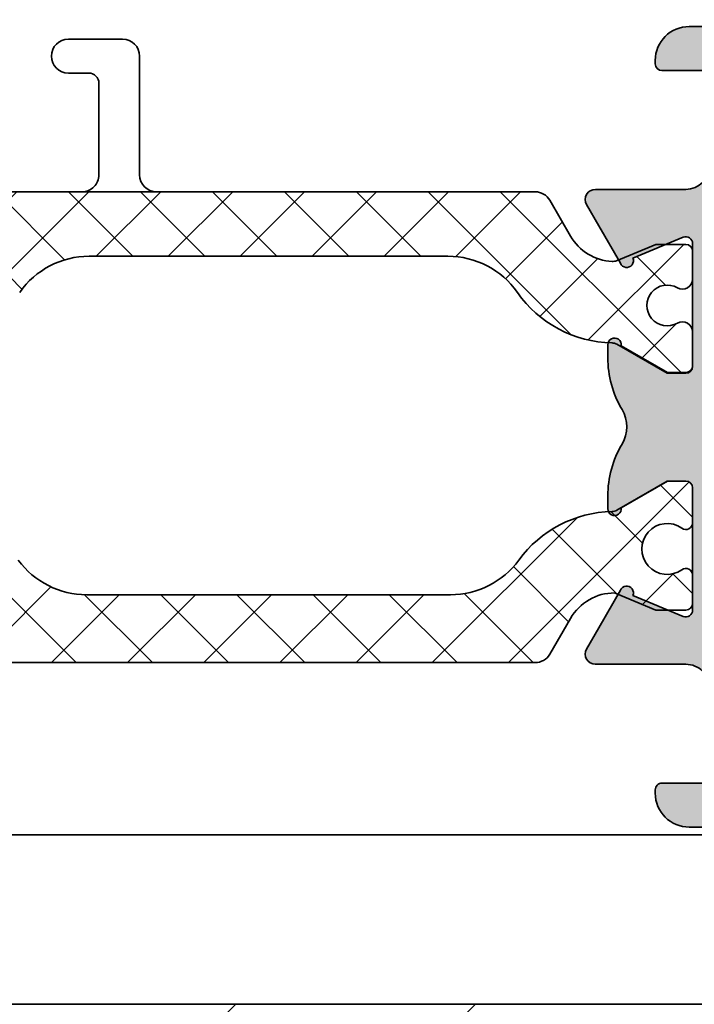
# Model space of a CAD drawing. Extents: x -1697 to 6751, y 1686 to 4453.
# Drawn here: x -1499 to -1479, y 4038 to 4067 of the extents above; entities that cross this region are included whole.
import ezdxf

# ---------------------------------------------------------------- set-up
doc = ezdxf.new("R2010")
doc.units = 0
doc.header["$PDMODE"] = 2
doc.header["$PDSIZE"] = 5
doc.layers.get('DEFPOINTS').update_dxf_attribs({"color": 31, "linetype": 'ZIGZAG'})
for name, color, linetype, lineweight in [('Al_Hatch', 7, 'CONTINUOUS', 18), ('Al_Profiles', 2, 'CONTINUOUS', 35), ('Al_Thermal_break', 2, 'CONTINUOUS', 35)]:
    doc.layers.add(name, color=color, linetype=linetype, lineweight=lineweight)
for name, color, linetype in [('Al_Solid_Hatch', 50, 'CONTINUOUS'), ('RE_DIM1', 7, 'CONTINUOUS'), ('RE_DRAW1', 31, 'ZIGZAG')]:
    doc.layers.add(name, color=color, linetype=linetype)
doc.styles.add('REYNOLDS1', font='arial.ttf')
doc.linetypes.add('ZIGZAG', pattern='A,0.00254,-5.08,[131,ltypeshp.shx,S=5.08,R=0,X=-5.08,Y=0],-10.16,[131,ltypeshp.shx,S=5.08,R=180,X=5.08,Y=0],-5.08', length=20.32254)
doc.dimstyles.new('REYNOLDS', dxfattribs={"dimscale": 0, "dimtxt": 3, "dimasz": 3, "dimexe": 1, "dimexo": 1, "dimgap": 0.8, "dimtad": 1, "dimdec": 1, "dimdsep": 46, "dimtxsty": 'REYNOLDS1', "dimcen": 2.5, "dimclrd": 7, "dimclre": 7, "dimclrt": 2, "dimadec": 0, "dimazin": 0, "dimtfac": 1, "dimtdec": 1, "dimtmove": 0, "dimatfit": 3, "dimfxl": 1, "dimtolj": 1, "dimtzin": 0, "dimarcsym": 0})

# ---------------------------------------------------------------- blocks, each defined once
blk = doc.blocks.new('A$C68603287')
at = {"layer": 'Al_Solid_Hatch'}
h = blk.add_hatch(color=256, dxfattribs=at)
edge = h.paths.add_edge_path()
edge.add_arc((21.15831238618677, 7.000000002676714), 1.999999999999986, 202.8853804761599, 269.9999999999998, ccw=False)
edge.add_arc((19.49999999100913, 6.300000002676675), 0.2000000000000268, 89.99999999999193, 202.8853804761544, ccw=False)
edge.add_line((19.49999999100916, 6.5000000026767), (21.19999999100912, 6.500000002676728))
edge.add_arc((21.19999999100912, 7.000000002676728), 0.5, 270, 360)
edge.add_line((21.69999999100912, 7.000000002676728), (21.69999999100912, 9.500000002676728))
edge.add_arc((21.19999999100912, 9.500000002676728), 0.5, 0, 90)
edge.add_line((21.19999999100912, 10.00000000267673), (7.699999991009122, 10.0000000026767))
edge.add_arc((7.699999991009122, 9.5000000026767), 0.5, 90, 180)
edge.add_line((7.199999991009122, 9.5000000026767), (7.199999991009122, 7.000000002676728))
edge.add_arc((7.699999991009122, 7.000000002676728), 0.5, 180, 270)
edge.add_line((7.699999991009122, 6.500000002676728), (9.099999991009156, 6.500000002676785))
edge.add_arc((9.099999991009147, 6.300000002676763), 0.2000000000000224, -25.94447977238508, 89.99999999999739, ccw=False)
edge.add_arc((7.661250534015302, 7.000000002676767), 1.80000000000005, 269.99999999999704, 334.05552022762856, ccw=False)
edge.add_line((7.66125053401521, 5.200000002676717), (4.899999991009111, 5.200000002676717))
edge.add_arc((4.899999991009111, 6.200000002676717), 1, 180, 270, ccw=False)
edge.add_line((3.899999991009111, 6.200000002676717), (3.899999991009111, 6.300000002676711))
edge.add_arc((4.099999991009128, 6.300000002676711), 0.2000000000000171, 89.99999999999193, 180, ccw=False)
edge.add_line((4.099999991009156, 6.500000002676728), (5.299999991009088, 6.500000002676728))
edge.add_arc((5.299999991009145, 6.700000002676717), 0.1999999999999886, 269.9999999999837, 360)
edge.add_line((5.499999991009133, 6.700000002676717), (5.499999991009133, 9.300000002676711))
edge.add_arc((4.79999999100915, 9.300000002676745), 0.6999999999999833, 359.9999999999973, 450.0000000000005)
edge.add_line((4.799999991009145, 10.00000000267673), (2.133251473400207, 10.00000000267673))
edge.add_arc((2.133251473400176, 10.30000000267673), 0.2999999999999723, 149.9999999999995, 270.00000000000614, ccw=False)
edge.add_line((1.87344385226487, 10.45000000267672), (2.236408560630082, 11.07867331891967))
edge.add_line((2.236408560630082, 11.07867331891967), (2.872357418815625, 12.18016905231252))
edge.add_arc((3.057133325317889, 12.10363236583953), 0.1999999999999964, -22.500000000009777, 157.5000000000078, ccw=False)
edge.add_line((3.241909231820131, 12.02709567936648), (4.723463304536097, 11.41341588905843))
edge.add_arc((4.799999991009117, 11.5981917955607), 0.2000000000000166, 247.5000000000011, 359.999999999998)
edge.add_line((4.999999991009133, 11.59819179556069), (4.999999991009133, 15.20000000267672))
edge.add_arc((4.799999991009145, 15.20000000267672), 0.1999999999999886, 0, 90)
edge.add_line((4.799999991009145, 15.40000000267671), (4.259999991009124, 15.40000000267671))
edge.add_line((4.259999991009124, 15.40000000267671), (2.897788021161148, 14.61352655519164))
edge.add_arc((2.699999991009153, 14.58386352890298), 0.20000000000002, -179.99999999999943, 8.529298567560318, ccw=False)
edge.add_line((2.499999991009133, 14.58386352890298), (2.499999991009133, 14.96121379809261))
edge.add_arc((5.499999991009034, 14.9612137980926), 2.999999999999901, 149.3563807185063, 179.9999999999986, ccw=False)
edge.add_arc((2.058583013658495, 17.00000000267671), 0.9999999999999751, 329.3563807185063, 390.6436192814905)
edge.add_arc((5.4999999910091, 19.03878620726084), 2.999999999999966, 180.0000000000005, 210.6436192814944, ccw=False)
edge.add_line((2.499999991009133, 19.03878620726081), (2.499999991009133, 19.41613647645045))
edge.add_arc((2.699999991009153, 19.41613647645045), 0.2000000000000197, -8.529298567560772, 180, ccw=False)
edge.add_line((2.897788021161148, 19.38647345016179), (4.259999991009124, 18.60000000267669))
edge.add_line((4.259999991009124, 18.60000000267669), (4.799999991009145, 18.60000000267669))
edge.add_arc((4.799999991009116, 18.80000000267671), 0.2000000000000171, 270.0000000000081, 360)
edge.add_line((4.999999991009133, 18.80000000267671), (4.999999991009133, 22.40180820979273))
edge.add_arc((4.799999991009117, 22.4018082097927), 0.2000000000000162, 1.017777498068243e-11, 112.4999999999988)
edge.add_line((4.723463304536097, 22.58658411629497), (3.241909231820159, 21.97290432598695))
edge.add_arc((3.057133325317892, 21.89636763951393), 0.2000000000000097, -157.50000000000057, 22.499999999999375, ccw=False)
edge.add_line((2.872357418815625, 21.81983095304091), (2.236408560630082, 22.92132668643376))
edge.add_line((2.236408560630082, 22.92132668643376), (1.87344385226487, 23.55000000267668))
edge.add_arc((2.133251473400205, 23.70000000267669), 0.3000000000000076, 89.9999999999996, 210.0000000000012, ccw=False)
edge.add_line((2.133251473400207, 24.0000000026767), (4.799999991009145, 24.0000000026767))
edge.add_arc((4.79999999100914, 24.70000000267669), 0.6999999999999922, 270.0000000000003, 360.000000000002)
edge.add_line((5.499999991009133, 24.70000000267672), (5.499999991009133, 27.30000000267671))
edge.add_arc((5.299999991009145, 27.30000000267671), 0.1999999999999886, 0, 90.00000000001629)
edge.add_line((5.299999991009088, 27.5000000026767), (4.099999991009156, 27.5000000026767))
edge.add_arc((4.099999991009128, 27.70000000267672), 0.2000000000000171, 180, 270.00000000000813, ccw=False)
edge.add_line((3.899999991009111, 27.70000000267672), (3.899999991009111, 27.80000000267671))
edge.add_arc((4.899999991009111, 27.80000000267671), 1, 90, 180, ccw=False)
edge.add_line((4.899999991009111, 28.80000000267671), (7.66125053401521, 28.80000000267671))
edge.add_arc((7.661250534015302, 27.00000000267666), 1.80000000000005, 25.94447977237138, 90.00000000000301, ccw=False)
edge.add_arc((9.099999991009156, 27.70000000267668), 0.2000000000000071, -90, 25.944479772382124, ccw=False)
edge.add_line((9.099999991009156, 27.50000000267667), (7.699999991009122, 27.5000000026767))
edge.add_arc((7.699999991009122, 27.0000000026767), 0.5, 90, 180)
edge.add_line((7.199999991009122, 27.0000000026767), (7.199999991009122, 24.50000000267673))
edge.add_arc((7.699999991009122, 24.50000000267673), 0.5, 180, 270)
edge.add_line((7.699999991009122, 24.00000000267673), (21.19999999100912, 24.0000000026767))
edge.add_arc((21.19999999100912, 24.5000000026767), 0.5, 270, 360)
edge.add_line((21.69999999100912, 24.5000000026767), (21.69999999100912, 27.0000000026767))
edge.add_arc((21.19999999100912, 27.0000000026767), 0.5, 0, 90)
edge.add_line((21.19999999100912, 27.5000000026767), (19.49999999100916, 27.5000000026767))
edge.add_arc((19.49999999100913, 27.70000000267675), 0.2000000000000526, 157.1146195238485, 270.00000000000813, ccw=False)
edge.add_arc((21.15831238618675, 27.00000000267671), 1.99999999999999, 89.99999999999869, 157.1146195238401, ccw=False)
edge.add_line((21.15831238618679, 29.0000000026767), (22.99999999100913, 29.0000000026767))
edge.add_arc((22.99999999100913, 28.5000000026767), 0.5, 0, 90, ccw=False)
edge.add_line((23.49999999100913, 28.5000000026767), (23.49999999100913, 5.5000000026767))
edge.add_arc((22.99999999100913, 5.5000000026767), 0.5, -90, 0, ccw=False)
edge.add_line((22.99999999100913, 5.0000000026767), (21.15831238618676, 5.000000002676728))
edge = h.paths.add_edge_path(flags=16)
edge.add_arc((7.899999991009025, 22.40000000267662), 0.1999999999999034, -89.99999999997561, 2.4385826691286638e-11, ccw=False)
edge.add_line((7.899999991009111, 22.20000000267672), (6.999999991009133, 22.20000000267675))
edge.add_arc((6.999999991009142, 22.00000000267669), 0.2000000000000526, 90.00000000000253, 179.9999999999898)
edge.add_line((6.799999991009088, 22.00000000267673), (6.799999991009059, 21.27320508343365))
edge.add_arc((6.599999991009047, 21.27320508343366), 0.2000000000000126, 299.9999999999946, 359.99999999999795, ccw=False)
edge.add_arc((6.79999999100903, 20.92679492191987), 0.1999999999999867, 120, 180.0000000000071)
edge.add_line((6.599999991009042, 20.92679492191985), (6.599999991009156, 17.00000000267673))
edge.add_line((6.599999991009156, 17.00000000267673), (6.599999991009042, 13.07320508343358))
edge.add_arc((6.799999991009055, 13.07320508343354), 0.2000000000000126, 179.9999999999893, 239.9999999999961)
edge.add_arc((6.599999991009071, 12.72679492191975), 0.1999999999999883, -1.9895196601282805e-12, 60.00000000000932, ccw=False)
edge.add_line((6.799999991009059, 12.72679492191975), (6.799999991009088, 12.0000000026767))
edge.add_arc((6.999999991009139, 12.00000000267673), 0.2000000000000508, 180.0000000000097, 269.9999999999985)
edge.add_line((6.999999991009133, 11.80000000267668), (7.899999991009111, 11.80000000267668))
edge.add_arc((7.899999991009039, 11.60000000267679), 0.1999999999998892, -2.029310053330846e-11, 89.9999999999797, ccw=False)
edge.add_arc((8.299999991008951, 11.60000000267673), 0.2000000000000224, 180.0000000000015, 269.9999999999903)
edge.add_line((8.299999991008917, 11.40000000267671), (14.19364915831949, 11.40000000267673))
edge.add_line((14.19364915831949, 11.40000000267673), (20.08729832562989, 11.40000000267673))
edge.add_arc((20.0872983256298, 11.60000000267664), 0.1999999999999034, 270.0000000000244, 360.0000000000244)
edge.add_arc((20.48729832562969, 11.60000000267672), 0.1999999999999886, 90, 180, ccw=False)
edge.add_line((20.48729832562969, 11.80000000267671), (21.49999999100913, 11.80000000267671))
edge.add_arc((21.49999999100913, 12.0000000026767), 0.1999999999999886, 270, 360.0000000000081)
edge.add_line((21.69999999100912, 12.00000000267673), (21.69999999100912, 13.10000000267669))
edge.add_arc((21.89999999100917, 13.10000000267675), 0.2000000000000455, 90.00000000001631, 180.0000000000163, ccw=False)
edge.add_arc((21.89999999100911, 13.50000000267684), 0.2000000000000455, 270, 359.9999999999918)
edge.add_line((22.09999999100916, 13.50000000267681), (22.09999999100916, 17.0000000026767))
edge.add_line((22.09999999100916, 17.0000000026767), (22.09999999100916, 20.50000000267661))
edge.add_arc((21.89999999100906, 20.50000000267662), 0.2000000000000952, 359.999999999998, 449.9999999999857)
edge.add_arc((21.89999999100911, 20.90000000267671), 0.1999999999999886, 180, 270, ccw=False)
edge.add_line((21.69999999100912, 20.90000000267671), (21.69999999100912, 22.0000000026767))
edge.add_arc((21.49999999100913, 22.00000000267673), 0.1999999999999886, 359.9999999999918, 450)
edge.add_line((21.49999999100913, 22.20000000267672), (20.48729832562969, 22.20000000267672))
edge.add_arc((20.48729832562978, 22.40000000267662), 0.1999999999999034, 179.9999999999756, 269.99999999997556, ccw=False)
edge.add_arc((20.08729832562989, 22.40000000267671), 0.1999999999999886, 0, 90)
edge.add_line((20.08729832562989, 22.60000000267669), (14.19364915831943, 22.60000000267667))
edge.add_line((14.19364915831943, 22.60000000267667), (8.299999991008974, 22.60000000267669))
edge.add_arc((8.299999991008969, 22.40000000267666), 0.2000000000000384, 89.99999999999847, 179.9999999999858)
at = {"layer": 'Al_Profiles', "color": 2, "linetype": 'Continuous'}
for points in [[(21.15831238618676, 5.000000002676728, -0.3015113445777564), (19.31574305821158, 6.2222222248989, -0.5366750419289446), (19.49999999100916, 6.5000000026767), (21.19999999100912, 6.500000002676728, 0.414213562373095), (21.69999999100912, 7.000000002676728), (21.69999999100912, 9.500000002676728, 0.414213562373095), (21.19999999100912, 10.00000000267673), (7.699999991009122, 10.0000000026767, 0.414213562373095), (7.199999991009122, 9.5000000026767), (7.199999991009122, 7.000000002676728, 0.414213562373095), (7.699999991009122, 6.500000002676728), (9.099999991009156, 6.500000002676785, -0.553992407068025), (9.27984367313337, 6.212500002676705, -0.2870075753932274), (7.66125053401521, 5.200000002676717), (4.899999991009111, 5.200000002676717, -0.414213562373095), (3.899999991009111, 6.200000002676717), (3.899999991009111, 6.300000002676711, -0.4142135623731367), (4.099999991009156, 6.500000002676728), (5.299999991009088, 6.500000002676728, 0.4142135623731783), (5.499999991009133, 6.700000002676717), (5.499999991009133, 9.300000002676711, 0.4142135623731117), (4.799999991009145, 10.00000000267673), (2.133251473400207, 10.00000000267673), (2.133251473400207, 10.00000000267676, -0.5773502691896649), (1.87344385226487, 10.45000000267672), (1.87344385226487, 10.45000000267672), (2.236408560630082, 11.07867331891967), (2.236408560630082, 11.07867331891967), (2.872357418815625, 12.18016905231252, -1.000000000000154), (3.241909231820131, 12.02709567936648), (4.723463304536097, 11.41341588905843), (4.723463304536097, 11.41341588905843, 0.534511135950774), (4.999999991009133, 11.59819179556069), (4.999999991009133, 11.59819179556069), (4.999999991009133, 15.20000000267672), (4.999999991009133, 15.20000000267672, 0.414213562373095), (4.799999991009145, 15.40000000267671), (4.799999991009145, 15.40000000267671), (4.259999991009124, 15.40000000267671), (4.259999991009124, 15.40000000267671), (2.897788021161148, 14.61352655519164), (2.897788021161148, 14.61352655519164, -1.077346414760875), (2.499999991009133, 14.58386352890298), (2.499999991009133, 14.58386352890298), (2.499999991009133, 14.96121379809261), (2.499999991009133, 14.96121379809267, -0.1345105555368481), (2.918937257996134, 16.49030345153068, 0.2739782236084194), (2.918937257996163, 17.50969655382269, -0.1345105555368553), (2.499999991009133, 19.03878620726081), (2.499999991009133, 19.03878620726081), (2.499999991009133, 19.41613647645045), (2.499999991009133, 19.41613647645045, -1.077346414760875), (2.897788021161148, 19.38647345016179), (2.897788021161148, 19.38647345016179), (4.259999991009124, 18.60000000267669), (4.259999991009124, 18.60000000267669), (4.799999991009145, 18.60000000267669), (4.799999991009145, 18.60000000267669, 0.4142135623730534), (4.999999991009133, 18.80000000267671), (4.999999991009133, 22.40180820979273, 0.5345111359507284), (4.723463304536097, 22.58658411629497), (3.241909231820159, 21.97290432598695, -1.000000000000001), (2.872357418815625, 21.81983095304091), (2.236408560630082, 22.92132668643376), (1.87344385226487, 23.55000000267668, -0.5773502691896353), (2.133251473400207, 24.0000000026767), (4.799999991009145, 24.0000000026767, 0.4142135623731034), (5.499999991009133, 24.70000000267672), (5.499999991009133, 27.30000000267671, 0.4142135623731783), (5.299999991009088, 27.5000000026767), (4.099999991009156, 27.5000000026767, -0.4142135623731367), (3.899999991009111, 27.70000000267672), (3.899999991009111, 27.80000000267671, -0.414213562373095), (4.899999991009111, 28.80000000267671), (7.66125053401521, 28.80000000267671, -0.2870075753932274), (9.27984367313337, 27.78750000267672, -0.5539924070680239), (9.099999991009156, 27.50000000267667), (7.699999991009122, 27.5000000026767, 0.414213562373095), (7.199999991009122, 27.0000000026767), (7.199999991009122, 24.50000000267673, 0.414213562373095), (7.699999991009122, 24.00000000267673), (21.19999999100912, 24.0000000026767, 0.414213562373095), (21.69999999100912, 24.5000000026767), (21.69999999100912, 27.0000000026767, 0.414213562373095), (21.19999999100912, 27.5000000026767), (19.49999999100916, 27.5000000026767, -0.5366750419289255), (19.31574305821155, 27.77777778045453, -0.3015113445777633), (21.15831238618679, 29.0000000026767), (22.99999999100913, 29.0000000026767, -0.414213562373095), (23.49999999100913, 28.5000000026767), (23.49999999100913, 5.5000000026767, -0.414213562373095), (22.99999999100913, 5.0000000026767)], [(8.099999991008929, 22.40000000267671, -0.414213562373095), (7.899999991009111, 22.20000000267672), (6.999999991009133, 22.20000000267675, 0.4142135623730284), (6.799999991009088, 22.00000000267673), (6.799999991009059, 21.27320508343365, -0.2679491924311383), (6.699999991009037, 21.10000000267675), (6.699999991009037, 21.10000000267675, 0.2679491924311544), (6.599999991009042, 20.92679492191985), (6.599999991009156, 17.00000000267673), (6.599999991009042, 13.07320508343358, 0.2679491924311545), (6.699999991009037, 12.90000000267665, -0.267949192431175), (6.799999991009059, 12.72679492191975), (6.799999991009088, 12.0000000026767, 0.4142135623730367), (6.999999991009133, 11.80000000267668), (7.899999991009111, 11.80000000267668, -0.414213562373095), (8.099999991008929, 11.60000000267672, 0.4142135623730367), (8.299999991008917, 11.40000000267671), (8.299999991008917, 11.40000000267671), (14.19364915831949, 11.40000000267673), (20.08729832562989, 11.40000000267673), (20.08729832562989, 11.40000000267673, 0.414213562373095), (20.28729832562971, 11.60000000267672), (20.28729832562971, 11.60000000267672, -0.414213562373095), (20.48729832562969, 11.80000000267671), (20.48729832562969, 11.80000000267671), (21.49999999100913, 11.80000000267671), (21.49999999100913, 11.80000000267671, 0.4142135623731367), (21.69999999100912, 12.00000000267673), (21.69999999100912, 12.00000000267673), (21.69999999100912, 13.10000000267669), (21.69999999100912, 13.10000000267669, -0.414213562373095), (21.89999999100911, 13.3000000026768), (21.89999999100911, 13.3000000026768, 0.4142135623730534), (22.09999999100916, 13.50000000267681), (22.09999999100916, 13.50000000267681), (22.09999999100916, 17.0000000026767), (22.09999999100916, 17.0000000026767), (22.09999999100916, 20.50000000267661, 0.4142135623730367), (21.89999999100911, 20.70000000267672), (21.89999999100911, 20.70000000267672, -0.414213562373095), (21.69999999100912, 20.90000000267671), (21.69999999100912, 20.90000000267671), (21.69999999100912, 22.0000000026767), (21.69999999100912, 22.0000000026767, 0.4142135623731367), (21.49999999100913, 22.20000000267672), (21.49999999100913, 22.20000000267672), (20.48729832562969, 22.20000000267672), (20.48729832562969, 22.20000000267672, -0.414213562373095), (20.28729832562988, 22.40000000267671), (20.28729832562988, 22.40000000267671, 0.414213562373095), (20.08729832562989, 22.60000000267669), (20.08729832562989, 22.60000000267669), (14.19364915831943, 22.60000000267667), (8.299999991008974, 22.60000000267669, 0.4142135623730284)]]:
    blk.add_lwpolyline(points, format="xyb", close=True, dxfattribs=at)
blk = doc.blocks.new('A$C0800733A')
at = {"layer": 'Al_Hatch'}
h = blk.add_hatch(dxfattribs=at)
h.set_pattern_fill('NET', color=256, scale=0.5, angle=225, style=0)
h.set_pattern_definition([(225, (147.606583953906, 182.6182763078973), (1.122532015133644, -1.122532015133644), []), (315, (147.606583953906, 182.6182763078973), (1.122532015133644, 1.122532015133644), [])])
h.paths.add_polyline_path([(92.5000064260912, 32.0719778917296), (100.3587892602691, 32.0719778917296, 0.2679491924311226), (100.7918019621613, 32.3219778917296), (101.4009683204144, 33.37708497448557, -0.2679491924311233), (102.700006426091, 34.12708497448557), (103.9194427957316, 33.62197789172933), (104.8000064260912, 33.62197789172933, 0.4142135623730951), (105.0000064260912, 33.8219778917296), (105.0000064260912, 34.64738122248809, 0.6090650882478543), (104.6842169524071, 34.81045420548617, -1.936491673103737), (104.6842169524069, 36.03350157797278, 0.60906508824774), (105.0000064260912, 36.19657456097093), (105.0000064260912, 37.22197789172969, 0.4142135623730951), (104.8000064260912, 37.42197789172951), (104.2500064260912, 37.4219778917295), (102.7000064260908, 36.52708497448533, 0.2390872629668731), (99.87618295419932, 35.0949391762112, -0.2390872629668322), (97.85916618856277, 34.0719778917296), (92.5000064260912, 34.0719778917296), (87.14084666361941, 34.0719778917296, -0.239087262966851), (85.12382989798276, 35.09493917621135, 0.2390872629669214), (82.30000642609053, 36.5270849744858), (80.75000642609123, 37.4219778917295), (80.20000642609102, 37.42197789172951, 0.4142135623730951), (80.0000064260912, 37.22197789172969), (80.0000064260912, 36.19657456097093, 0.6090650882478438), (80.31579589977532, 36.03350157797283, -1.93649167310366), (80.31579589977532, 34.8104542054862, 0.6090650882478438), (80.0000064260912, 34.64738122248809), (80.0000064260912, 33.8219778917296, 0.414213562373095), (80.20000642609102, 33.62197789172933), (81.0805700564506, 33.62197789172933), (82.30000642609116, 34.12708497448557, -0.2679491924311231), (83.59904453176773, 33.37708497448557), (84.20821089002084, 32.3219778917296, 0.2679491924311226), (84.6412235919131, 32.0719778917296)])
at = {"layer": 'Al_Solid_Hatch', "linetype": 'Continuous', "ltscale": 0.5}
h = blk.add_hatch(dxfattribs=at)
h.set_pattern_fill('_USER', scale=1.5, angle=45, style=0, double=1, pattern_type=0)
h.set_pattern_definition([(45, (1905.008814852153, -4016.157276146167), (-1.060660171779821, 1.060660171779821), []), (135, (1905.008814852153, -4016.157276146167), (-1.060660171779821, -1.060660171779821), [])])
h.paths.add_polyline_path([(100.7918019621607, 45.69999233007366, 0.2679491924312856), (100.3587892602686, 45.94999233007366), (84.64122359191379, 45.9499923300732, 0.2679491924310585), (84.20821089002152, 45.69999233007366), (83.59904453176773, 44.64488524731769, -0.182464445487499), (82.7793697371194, 43.97354404407406), (82.67218948282971, 43.77579373903927, -0.8647224715634896), (82.29708824941804, 43.90215038157066, -0.04839771940541665), (82.24166617610172, 43.91905057009581), (81.0805700564515, 44.39999233007347), (80.20000642609148, 44.39999233007393, 0.414213562373428), (80.00000642609143, 44.19999233007411), (80.00000642609143, 43.37941519347987, 0.5773502691901766), (80.45000642609125, 43.11960757234465, -1.732050807569004), (80.45000642609148, 42.08037708780284, 0.5773502691904636), (80.00000642609166, 41.82056946666808), (80.00000642609166, 41.09999233007329), (80.00000642609143, 40.79999233007402, 0.4142135623734281), (80.20000642609193, 40.59999233007375), (80.74000642609462, 40.59999233007375), (82.10000642609157, 41.38519233007173, -0.7359091457608868), (82.46463297785385, 41.49875909134835, 0.2320817678452654), (85.16563478292619, 42.98536437892562, -0.2445132582673322), (87.21251218066527, 44.04999233007402), (97.78750067151714, 44.04999233007402, -0.2445132582673461), (99.83437806925645, 42.98536437892562, 0.2301359305684481), (102.5095527519329, 41.50007088915754, -0.9224129143746123), (102.8977944562434, 41.40935544277227), (104.2600064260896, 40.62288199528757), (104.8000064260912, 40.62288199528712, 0.4142135623730533), (105.0000064260912, 40.82288199528739), (105.0000064260912, 41.82056946666808, 0.5773502691895206), (104.5500064260907, 42.08037708780375, -1.732050807569207), (104.5500064260909, 43.11960757234374, 0.577350269189739), (105.0000064260912, 43.37941519347942), (105.000006426091, 44.19999233007411, 0.4142135623730951), (104.8000064260909, 44.39999233007393), (104.2177553017998, 44.39999233007302), (103.2419156669021, 43.99578631859731, -1), (102.8723638538977, 43.84271294565133), (102.8147916891771, 43.94243086004872), (102.75834667608, 43.91905057009581, -0.1103877363210784), (102.6294254514391, 43.89654672548158, -0.2553755251397287), (101.4009683204135, 44.64488524731769)])
at = {"layer": 'Al_Thermal_break', "linetype": 'Continuous'}
for p, q in [((88.20000642608738, 50.44999233007366), (86.60000642608725, 50.44999233007366)), ((88.7000064260892, 46.44999233007366), (88.70000642608738, 49.94999233007456)), ((86.60000642608725, 49.44999233007366), (87.20000642608784, 49.44999233007366)), ((87.5000064260878, 49.14999233007438), (87.50000642608916, 46.44999233007456)), ((100.3587892602686, 45.94999233007366), (84.64122359191379, 45.9499923300732)), ((101.4009683204135, 44.64488524731769), (100.7918019621607, 45.69999233007366)), ((103.9194427957309, 44.39999233007393), (102.75834667608, 43.91905057009581)), ((104.8000064260909, 44.39999233007393), (103.9194427957309, 44.39999233007393)), ((105.0000064260912, 43.37941519347987), (105.000006426091, 44.19999233007411)), ((87.21251218066527, 44.04999233007402), (97.78750067151714, 44.04999233007402)), ((105.0000064260912, 40.79999233007402), (105.0000064260912, 41.82056946666808)), ((102.7680922890313, 41.45557585602091), (104.2500064260912, 40.59999233007375)), ((104.2500064260912, 40.59999233007375), (104.8000064260909, 40.59999233007375))]:
    blk.add_line(p, q, dxfattribs=at)
at = {"layer": 'Al_Thermal_break'}
blk.add_lwpolyline([(85.12382989798266, 35.09493917621148, 0.2390872629668684), (87.14084666361941, 34.0719778917296), (92.5000064260912, 34.0719778917296), (97.85916618856277, 34.0719778917296, 0.2390872629668684), (99.87618295419952, 35.09493917621148, -0.2333969559850165), (102.6245591945885, 36.52627169646212, 0.1261734138047515), (102.7680922890311, 36.56639436578189), (104.2500064260912, 37.42197789172951), (104.8000064260912, 37.42197789172951, -0.414213562373095), (105.0000064260912, 37.22197789172969), (105.0000064260912, 36.19657456097093, -0.6090650882479365), (104.6842169524068, 36.03350157797286, 1.936491673103504), (104.684216952407, 34.81045420548617, -0.6090650882479365), (105.0000064260912, 34.64738122248809), (105.0000064260912, 33.8219778917296, -0.414213562373095), (104.8000064260912, 33.62197789172933), (103.9194427957316, 33.62197789172933), (102.700006426091, 34.12708497448557, 0.2679491924311233), (101.4009683204144, 33.37708497448557), (100.7918019621613, 32.3219778917296, -0.2679491924311226), (100.3587892602691, 32.0719778917296), (92.5000064260912, 32.0719778917296), (84.6412235919131, 32.0719778917296, -0.2679491924311226)], format="xyb", dxfattribs=at)
at = {"layer": 'Al_Thermal_break', "linetype": 'Continuous'}
for centre, radius, start, end in [((86.60000642608725, 49.94999233007366), 0.5, 90, 270), ((88.20000642608761, 49.94999233007411), 0.4999999999997726, 5.211020790109826e-11, 90.00000000002606), ((87.2000064260883, 49.14999233007393), 0.2999999999997272, 7.816531185164739e-11, 90.00000000009119), ((87.00000642608893, 46.44999233007411), 0.5000000000002274, 270.000000000026, 5.211020790109826e-11), ((89.2000064260892, 46.44999233007366), 0.5, 180, 270), ((100.3587892602686, 45.44999233007411), 0.4999999999996168, 29.99999999996821, 90), ((102.7000064260903, 45.39488524731769), 1.500000000000184, 209.9999999999973, 267.3030095097971), ((104.8000064260909, 44.19999233007411), 0.2000000000000455, 0, 90), ((87.21251218066527, 41.54999233007402), 2.499999999999913, 90, 144.9599547230441), ((97.78750067151714, 41.54999233007402), 2.5, 35.04004527695593, 90), ((102.6435416463694, 44.19621442984908), 0.3000000000003152, 267.3030095099805, 292.5000000002017), ((104.700006426091, 43.37941519347942), 0.3000000000002321, 240.0000000000609, 7.816531185164739e-11), ((102.7000064260917, 44.9948852473176), 3.500000000000168, 215.0400452769346, 268.7648163441463), ((104.2500064260912, 42.59999233007375), 0.5999999999991691, 59.99999999996712, 299.999999999986), ((104.7000064260908, 41.82056946666808), 0.3000000000004093, 0, 119.999999999986), ((102.6180922890317, 41.19576823488615), 0.299999999999382, 60.00000000000272, 88.76481634419898), ((104.8000064260909, 40.79999233007402), 0.2000000000002728, 270, 0)]:
    blk.add_arc(centre, radius, start, end, dxfattribs=at)
at = {"layer": 'Al_Profiles'}
blk.add_blockref('A$C68603287', (100.000006435082, 22.02288199261056), dxfattribs=at)
blk = doc.blocks.new('A$C22636FEA')
at = {"layer": 'Al_Profiles', "color": 2, "linetype": 'Continuous', "ltscale": 0.5}
for p, q in [((22, 8.493747266957143), (101.5000000000005, 8.493747266956689)), ((2.699999999999818, 3.493747266958508), (103, 3.493747266958508))]:
    blk.add_line(p, q, dxfattribs=at)
blk = doc.blocks.new('*D106')
at = {"layer": 'DEFPOINTS', "color": 0, "linetype": 'Continuous', "ltscale": 0.25, "transparency": 16777216}
for p in [(-1460.990244323565, 4043.703047807069), (-1584.490249070228, 4021.680166681441), (-1460.990244323565, 3987.354244537908)]:
    blk.add_point(p, dxfattribs=at)
at = {"layer": 'RE_DIM1', "color": 7, "linetype": 'Continuous', "lineweight": -2, "ltscale": 0.25, "transparency": 16777216}
for p, q in [((-1460.990244323565, 4042.703047807069), (-1460.990244323565, 3986.354244537908)), ((-1584.490249070228, 4020.680166681441), (-1584.490249070228, 3986.354244537908)), ((-1581.490249070228, 3987.354244537908), (-1463.990244323565, 3987.354244537908))]:
    blk.add_line(p, q, dxfattribs=at)
at = {"layer": 'RE_DIM1', "color": 7, "linetype": 'Continuous', "ltscale": 0.25, "transparency": 16777216}
for points in [[(-1581.490249070228, 3987.854244537908), (-1581.490249070228, 3986.854244537908), (-1584.490249070228, 3987.354244537908)], [(-1463.990244323565, 3987.854244537908), (-1463.990244323565, 3986.854244537908), (-1460.990244323565, 3987.354244537908)]]:
    blk.add_solid(points, dxfattribs=at)
at = {"layer": 'RE_DIM1', "color": 2, "linetype": 'Continuous', "ltscale": 0.25, "transparency": 16777216, "insert": (-1522.740246696896, 3989.942443719354), "char_height": 3.5, "attachment_point": 5, "style": 'REYNOLDS1'}
blk.add_mtext('\\A1;123.5', dxfattribs=at)

msp = doc.modelspace()

# ---------------------------------------------------------------- hatches: boundary and pattern name
at = {"layer": 'RE_DRAW1', "linetype": 'Continuous', "ltscale": 0.25}
h = msp.add_hatch(dxfattribs=at)
h.set_pattern_fill('_USER', scale=5, angle=45, style=0, pattern_type=0)
h.set_pattern_definition([(45, (-1571.290249070231, 4002.272311934441), (-3.535533905932737, 3.535533905932738), [])])
h.paths.add_polyline_path([(-1445.936971835858, 4038.180158141433), (-1571.290249070231, 4038.180158141433), (-1571.290249070231, 4002.272311934441), (-1445.936971835858, 4002.272311934441)])

# ---------------------------------------------------------------- linework, layer by layer
at = {"layer": 'RE_DRAW1', "color": 7, "linetype": 'Continuous', "ltscale": 0.25}
msp.add_line((-1571.290249070231, 4038.180158141433), (-1445.936971835858, 4038.180158141433), dxfattribs=at)

# ---------------------------------------------------------------- block references
at = {"layer": 'Al_Profiles', "color": 7, "linetype": 'Continuous', "ltscale": 0.5}
for name, p in [('A$C0800733A', (-1584.490250749656, 4016.180165811782)), ('A$C22636FEA', (-1573.790249070231, 4034.686410874475))]:
    msp.add_blockref(name, p, dxfattribs=at)

# ---------------------------------------------------------------- dimensions: what is measured, and where the dimension line sits
at = {"layer": 'RE_DIM1', "color": 7, "linetype": 'Continuous', "ltscale": 0.25}
dim = msp.add_linear_dim(base=(-1460.990244323565, 3987.354244537908), p1=(-1584.490249070228, 4021.680166681441), p2=(-1460.990244323565, 4043.703047807069), dimstyle='REYNOLDS', override={"dimscale": 1, "dimtxt": 3.5}, dxfattribs=at)
dim.commit()
dim.dimension.update_dxf_attribs({"geometry": '*D106', "text_midpoint": (-1522.740246696896, 3989.942443719354)})

doc.saveas('drawing.dxf')
